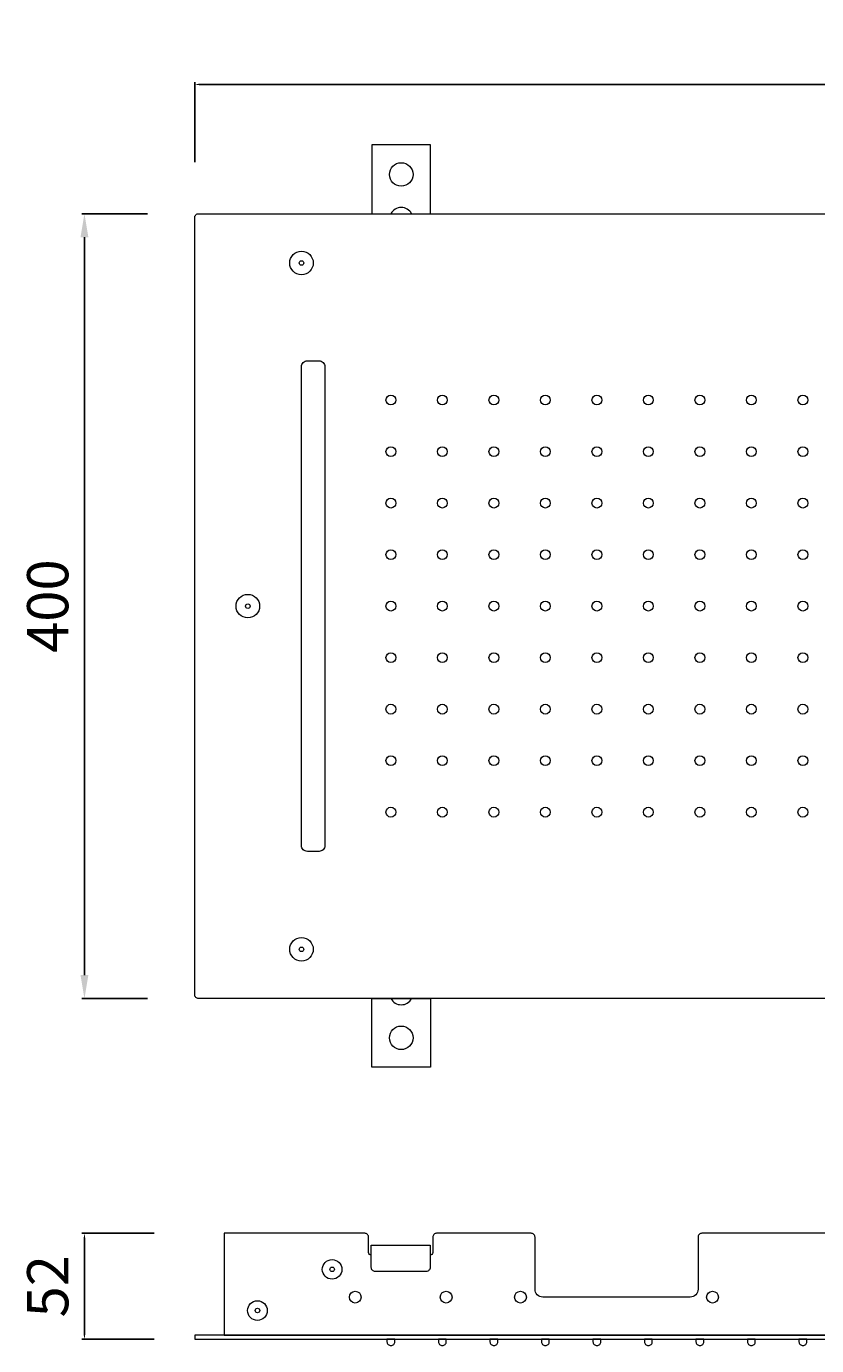
# Model space of a CAD drawing. Units: millimetres. Extents: x 3431 to 4217, y -245 to 927.
# Drawn here: x 3431 to 3834, y -245 to 427 of the extents above; entities that cross this region are included whole.
import ezdxf

# ---------------------------------------------------------------- set-up
doc = ezdxf.new("R2010")
doc.units = ezdxf.units.MM
doc.layers.get('Defpoints').update_dxf_attribs({"lineweight": 15})
doc.layers.add('QUOTE', color=6, linetype='Continuous', lineweight=13)
doc.styles.get("Standard").update_dxf_attribs({"font": 'arial.ttf'})
doc.dimstyles.new('ISO-25', dxfattribs={"dimtxt": 2.5, "dimasz": 2.5, "dimexe": 1.25, "dimexo": 0.625, "dimtad": 1, "dimtxsty": 'Standard', "dimcen": 2.5, "dimadec": 0, "dimazin": 0, "dimtfac": 1, "dimtmove": 0, "dimatfit": 3, "dimfxl": 1, "dimarcsym": 0})

# ---------------------------------------------------------------- blocks, each defined once
blk = doc.blocks.new('*U1')
blk.add_lwpolyline([(-1.62, -2.01), (-0.38, -2.01, 0.414214), (1.62, -0.01), (1.62, 0.01, 0.414214), (-0.38, 2.01), (-1.62, 2.01)], format="xyb", close=True)
blk = doc.blocks.new('*U2')
at = {"layer": 'QUOTE', "color": 0, "linetype": 'ByBlock', "lineweight": -2, "transparency": 16777216}
for p in [(0, 210), (0, 183.75), (0, 157.5), (0, 131.25), (0, 105), (0, 78.75), (0, 52.5), (0, 26.25), (0, 0)]:
    blk.add_blockref('*U1', p, dxfattribs=at)
blk = doc.blocks.new('*U3')
at = {"layer": 'QUOTE'}
blk.add_circle((0, 0), 2.5, dxfattribs=at)
blk = doc.blocks.new('*U4')
at = {"layer": 'QUOTE', "color": 0, "linetype": 'ByBlock', "lineweight": -2, "transparency": 16777216}
for p in [(0, 210), (26.25, 210), (52.5, 210), (78.75, 210), (105, 210), (131.25, 210), (157.5, 210), (183.75, 210), (210, 210), (0, 183.75), (26.25, 183.75), (52.5, 183.75), (78.75, 183.75), (105, 183.75), (131.25, 183.75), (157.5, 183.75), (183.75, 183.75), (210, 183.75), (0, 157.5), (26.25, 157.5), (52.5, 157.5), (78.75, 157.5), (105, 157.5), (131.25, 157.5), (157.5, 157.5), (183.75, 157.5), (210, 157.5), (0, 131.25), (26.25, 131.25), (52.5, 131.25), (78.75, 131.25), (105, 131.25), (131.25, 131.25), (157.5, 131.25), (183.75, 131.25), (210, 131.25), (0, 105), (26.25, 105), (52.5, 105), (78.75, 105), (105, 105), (131.25, 105), (157.5, 105), (183.75, 105), (210, 105), (0, 78.75), (26.25, 78.75), (52.5, 78.75), (78.75, 78.75), (105, 78.75), (131.25, 78.75), (157.5, 78.75), (183.75, 78.75), (210, 78.75), (0, 52.5), (26.25, 52.5), (52.5, 52.5), (78.75, 52.5), (105, 52.5), (131.25, 52.5), (157.5, 52.5), (183.75, 52.5), (210, 52.5), (0, 26.25), (26.25, 26.25), (52.5, 26.25), (78.75, 26.25), (105, 26.25), (131.25, 26.25), (157.5, 26.25), (183.75, 26.25), (210, 26.25), (0, 0), (26.25, 0), (52.5, 0), (78.75, 0), (105, 0), (131.25, 0), (157.5, 0), (183.75, 0), (210, 0)]:
    blk.add_blockref('*U3', p, dxfattribs=at)
blk = doc.blocks.new('*D7')
at = {"layer": 'Defpoints', "color": 0, "transparency": 16777216}
for p in [(4217.22, 397.4), (3517.22, 357.12), (4217.22, 357.12)]:
    blk.add_point(p, dxfattribs=at)
at = {"layer": 'QUOTE', "color": 0, "lineweight": -2, "transparency": 16777216}
for p, q in [((3517.22, 357.75), (3517.22, 398.65)), ((3519.72, 397.4), (4214.72, 397.4)), ((4217.22, 357.75), (4217.22, 398.65))]:
    blk.add_line(p, q, dxfattribs=at)
at = {"layer": 'QUOTE', "color": 0, "transparency": 16777216}
for points in [[(3519.72, 397.81), (3519.72, 396.98), (3517.22, 397.4)], [(4214.72, 397.81), (4214.72, 396.98), (4217.22, 397.4)]]:
    blk.add_solid(points, dxfattribs=at)
at = {"layer": 'QUOTE', "color": 0, "transparency": 16777216, "insert": (3867.22, 416.12), "char_height": 2.5, "attachment_point": 5}
blk.add_mtext('{\\H8.4x;700}', dxfattribs=at)
blk = doc.blocks.new('*D8')
at = {"layer": 'Defpoints', "color": 0, "transparency": 16777216}
for p in [(3493.74, 331.55), (3461.03, -68.45), (3493.74, -68.45)]:
    blk.add_point(p, dxfattribs=at)
at = {"layer": 'QUOTE', "color": 0, "lineweight": -2, "transparency": 16777216}
for p, q in [((3493.11, 331.55), (3459.78, 331.55)), ((3461.03, 319.55), (3461.03, -56.45)), ((3493.11, -68.45), (3459.78, -68.45))]:
    blk.add_line(p, q, dxfattribs=at)
at = {"layer": 'QUOTE', "color": 0, "transparency": 16777216}
for points in [[(3459.03, 319.55), (3463.03, 319.55), (3461.03, 331.55)], [(3459.03, -56.45), (3463.03, -56.45), (3461.03, -68.45)]]:
    blk.add_solid(points, dxfattribs=at)
at = {"layer": 'QUOTE', "color": 0, "transparency": 16777216, "insert": (3442.31, 131.55), "char_height": 2.5, "attachment_point": 5, "rotation": 90}
blk.add_mtext('{\\H8.4x;400}', dxfattribs=at)
blk = doc.blocks.new('*D9')
at = {"layer": 'Defpoints', "color": 0, "transparency": 16777216}
for p in [(3497.22, -188.04), (3461.03, -242.04), (3497.22, -242.04)]:
    blk.add_point(p, dxfattribs=at)
at = {"layer": 'QUOTE', "color": 0, "lineweight": -2, "transparency": 16777216}
for p, q in [((3496.59, -188.04), (3459.78, -188.04)), ((3461.03, -190.54), (3461.03, -239.54)), ((3496.59, -242.04), (3459.78, -242.04))]:
    blk.add_line(p, q, dxfattribs=at)
at = {"layer": 'QUOTE', "color": 0, "transparency": 16777216}
for points in [[(3460.61, -190.54), (3461.44, -190.54), (3461.03, -188.04)], [(3460.61, -239.54), (3461.44, -239.54), (3461.03, -242.04)]]:
    blk.add_solid(points, dxfattribs=at)
at = {"layer": 'QUOTE', "color": 0, "transparency": 16777216, "insert": (3442.31, -215.04), "char_height": 2.5, "attachment_point": 5, "rotation": 90}
blk.add_mtext('{\\H8.4x;52}', dxfattribs=at)

msp = doc.modelspace()

# ---------------------------------------------------------------- linework, layer by layer
at = {"layer": 'QUOTE'}
for points in [[(3637.498, 366.552), (3607.498, 366.552), (3607.498, 331.552), (3637.498, 331.552)], [(3637.498, -103.448), (3607.498, -103.448), (3607.498, -68.448), (3637.498, -68.448)]]:
    msp.add_lwpolyline(points, close=True, dxfattribs=at)
for points in [[(4215.22, -68.448), (3519.22, -68.448, -0.4142136), (3517.22, -66.448), (3517.22, 329.552, -0.4142136), (3519.22, 331.552), (4215.22, 331.552, -0.4142136), (4217.22, 329.552), (4217.22, -66.448, -0.4142136)], [(3574.647, 256.552), (3580.592, 256.552, -0.4142136), (3583.592, 253.552), (3583.592, 9.552, -0.4142136), (3580.592, 6.552), (3574.647, 6.552, -0.4142136), (3571.647, 9.552), (3571.647, 253.552, -0.4142136)], [(3607.22, -194.163), (3637.22, -194.163), (3637.22, -205.496, -0.4142136), (3635.22, -207.496), (3609.22, -207.496, -0.4142136), (3607.22, -205.496)]]:
    msp.add_lwpolyline(points, format="xyb", close=True, dxfattribs=at)
for points in [[(3607.22, -199.203), (3607.191, -199.203, -0.4142136), (3605.891, -197.903), (3605.891, -190.042, 0.4142136), (3603.891, -188.042), (3532.22, -188.042), (3532.22, -240.042), (3867.22, -240.042)], [(3852.22, -199.203), (3852.191, -199.203, -0.4142136), (3850.891, -197.903), (3850.891, -190.042, 0.4142136), (3848.891, -188.042), (3775.761, -188.042, 0.4142136), (3773.761, -190.042), (3773.761, -216.587, -0.4142136), (3769.761, -220.587), (3694.68, -220.587, -0.4142136), (3690.68, -216.587), (3690.68, -190.042, 0.4142136), (3688.68, -188.042), (3640.55, -188.042, 0.4142136), (3638.55, -190.042), (3638.55, -197.903, -0.4142136), (3637.25, -199.203), (3637.22, -199.203)]]:
    msp.add_lwpolyline(points, format="xyb", dxfattribs=at)
msp.add_lwpolyline([(3867.22, -240.042), (3517.22, -240.042), (3517.22, -242.042), (3867.22, -242.042)], dxfattribs=at)
for centre, radius in [((3622.498, 351.533), 6), ((3571.647, 306.423), 6), ((3571.647, 306.423), 1.144), ((3544.31, 131.552), 6), ((3544.31, 131.552), 1.144), ((3571.647, -43.319), 6), ((3571.647, -43.319), 1.144), ((3622.498, -88.43), 6), ((3587.278, -206.444), 5), ((3587.278, -206.444), 1.144), ((3599.052, -220.587), 3), ((3645.389, -220.587), 3), ((3683.281, -220.587), 3), ((3781.16, -220.587), 3), ((3549.203, -227.413), 5), ((3549.203, -227.413), 1.144)]:
    msp.add_circle(centre, radius, dxfattribs=at)
for centre, start, end in [((3622.498, 328.698), 28.403528, 151.596472), ((3622.498, -65.594), 208.403528, 331.596472)]:
    msp.add_arc(centre, 6, start, end, dxfattribs=at)

# ---------------------------------------------------------------- block references
msp.add_blockref('*U4', (3617.22, 26.552), dxfattribs=at)
at = {"layer": 'QUOTE', "rotation": 270}
msp.add_blockref('*U2', (3617.22, -243.667), dxfattribs=at)

# ---------------------------------------------------------------- dimensions: what is measured, and where the dimension line sits
at = {"layer": 'QUOTE'}
dim = msp.add_linear_dim(base=(4217.22, 397.398), p1=(3517.22, 357.12), p2=(4217.22, 357.12), text='{\\H8.4x;<>}', dimstyle='ISO-25', override={"dimgap": 8, "dimtih": 0, "dimtoh": 0}, dxfattribs=at)
dim.commit()
dim.dimension.update_dxf_attribs({"geometry": '*D7', "text_midpoint": (3867.22, 416.12)})
for base, p1, p2, angle, text, override, picture, middle in [((3461.027, -68.448), (3493.738, 331.552), (3493.738, -68.448), 90, '{\\H8.4x;<>}', {"dimasz": 12, "dimgap": 8, "dimtih": 0, "dimtoh": 0}, '*D8', (3442.305, 131.552)), ((3461.027, -242.042), (3497.217, -188.042), (3497.217, -242.042), 270, '{\\H8.4x;52}', {"dimgap": 8}, '*D9', (3442.305, -215.042))]:
    dim = msp.add_linear_dim(base=base, p1=p1, p2=p2, angle=angle, text=text, dimstyle='ISO-25', override=override, dxfattribs=at)
    dim.commit()
    dim.dimension.update_dxf_attribs({"geometry": picture, "text_midpoint": middle})

doc.saveas('drawing.dxf')
